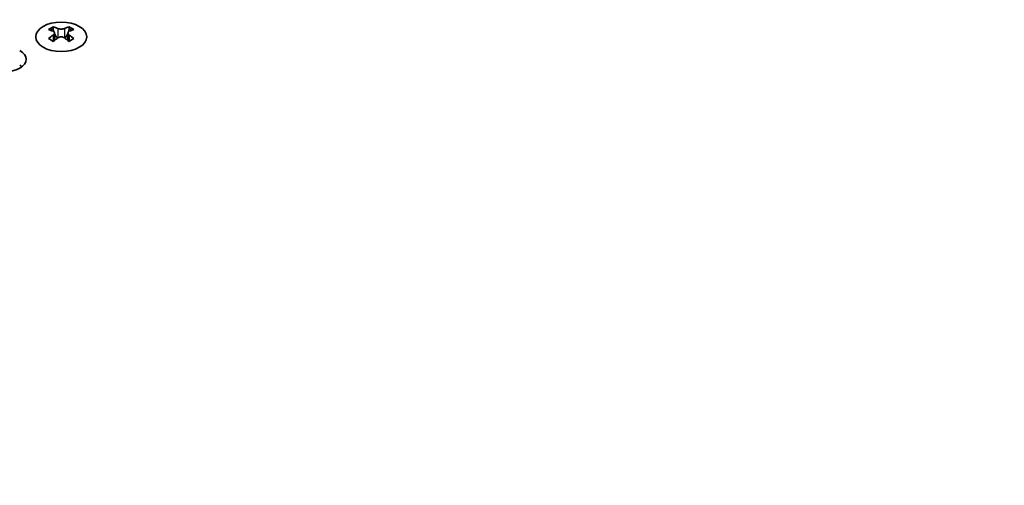
# Model space of a CAD drawing. Units: millimetres. Extents: x 0 to 10206, y -1 to 1686.
# Drawn here: x 278 to 386, y 1151 to 1202 of the extents above; entities that cross this region are included whole.
import ezdxf

# ---------------------------------------------------------------- set-up
doc = ezdxf.new("R2010")
doc.units = ezdxf.units.MM
doc.header["$LTSCALE"] = 5
doc.layers.get('Defpoints').update_dxf_attribs({"lineweight": 25})
for name, color, linetype, lineweight in [('Dimension (ISO)', 7, 'Continuous', 18), ('Visible (ISO)', 7, 'Continuous', 35), ('Visible Narrow (ISO)', 7, 'Continuous', 25)]:
    doc.layers.add(name, color=color, linetype=linetype, lineweight=lineweight)
doc.styles.add('Note Text (TK)', font='MS PGothic.ttf')
doc.dimstyles.new('Default - Method 1b (TK)', dxfattribs={"dimscale": 5, "dimtxt": 2.5, "dimasz": 2.5, "dimexe": 1, "dimexo": 1.5, "dimgap": 1, "dimtad": 1, "dimtoh": 1, "dimrnd": 1e-08, "dimdsep": 46, "dimtxsty": 'Note Text (TK)', "dimcen": 0.09, "dimdle": 5, "dimclrd": 100, "dimclre": 100, "dimclrt": 7, "dimadec": 1, "dimazin": 1, "dimtfac": 1, "dimtmove": 0, "dimatfit": 3, "dimfxl": 1, "dimtolj": 1, "dimlwd": -1, "dimlwe": -1, "dimarcsym": 0})

# ---------------------------------------------------------------- blocks, each defined once
blk = doc.blocks.new('*D14')
at = {"layer": 'Defpoints', "color": 0}
for p in [(303.85, 1324.7), (389.62, 1275.18), (137.68, 1151.2)]:
    blk.add_point(p, dxfattribs=at)
at = {"layer": 'Dimension (ISO)', "color": 100}
for p, q in [((382.12, 1279.51), (298.85, 1327.59)), ((81.33, 1196.23), (293.02, 1318.45)), ((130.18, 1155.53), (65.5, 1192.87))]:
    blk.add_line(p, q, dxfattribs=at)
for points in [[(291.98, 1320.26), (294.06, 1316.65), (303.85, 1324.7)], [(80.29, 1198.04), (82.37, 1194.43), (70.5, 1189.98)]]:
    blk.add_solid(points, dxfattribs=at)
at = {"layer": 'Dimension (ISO)', "color": 7, "insert": (174.45, 1261.66), "char_height": 12.5, "attachment_point": 4, "rotation": 30, "style": 'Note Text (TK)'}
blk.add_mtext('\\A1;{\\Q-30.000;\\W0.816;\\H0.816x;330}', dxfattribs=at)

msp = doc.modelspace()

# ---------------------------------------------------------------- linework, layer by layer
at = {"layer": 'Visible (ISO)'}
for p, q in [((281.9809, 1201.5775), (281.9809, 1201.3609)), ((282.1097, 1200.8919), (282.1097, 1200.0702)), ((283.5846, 1200.8919), (283.5846, 1200.0702)), ((283.7134, 1201.5775), (283.7134, 1201.3609))]:
    msp.add_line(p, q, dxfattribs=at)
msp.add_ellipse((282.8472, 1200.4729), major_axis=(2.8, 0), ratio=0.57735027, dxfattribs=at)
for centre, major_axis, start_param, end_param in [((281.7158, 1195.5313), (3.6136, 6.259), 0.73348815, 0.83730818), ((282.582, 1194.725), (-3.6964, 6.4023), 5.61642416, 5.71594113), ((282.582, 1195.0312), (3.6964, 6.4023), 0.90403518, 1.00355215), ((283.1123, 1195.0312), (3.6964, -6.4023), 2.47483151, 2.57434848), ((282.6881, 1200.9526), (0.5, -0.866), 3.92699082, 4.29658814), ((282.6881, 1200.9526), (0.5, -0.866), 4.54004732, 5.14665184), ((282.582, 1195.0312), (3.6964, 6.4023), 0.56724417, 0.66676114), ((283.0063, 1200.9526), (0.5, 0.866), 4.27812612, 4.88473064), ((283.0063, 1200.9526), (0.5, 0.866), 5.12818982, 5.49778714), ((283.9785, 1195.5313), (3.6136, -6.259), 2.30428447, 2.40810451), ((283.1123, 1194.725), (-3.6964, -6.4023), 3.70883683, 3.8083538), ((283.1123, 1195.0312), (3.6964, -6.4023), 2.1380405, 2.23755747), ((281.7158, 1194.2249), (-3.6136, 6.259), 5.44587713, 5.54969716), ((283.1123, 1194.725), (-3.6964, -6.4023), 4.04562784, 4.14514481), ((282.582, 1194.725), (-3.6964, 6.4023), 5.27963315, 5.37915012), ((283.9785, 1194.2249), (-3.6136, -6.259), 3.8750808, 3.97890083), ((276.5893, 1198.003), (2.4, 0), 3.92699082, 7.06858347), ((276.5893, 1196.37), (-2.4, 0), 3.7717299, 3.92699082)]:
    msp.add_ellipse(centre, major_axis=major_axis, ratio=0.57735027, start_param=start_param, end_param=end_param, dxfattribs=at)
for points in [[(281.9633, 1200.6677), (282.0075, 1200.6993), (282.046, 1200.737), (282.0971, 1200.8151), (282.1097, 1200.8556), (282.1097, 1200.9283), (282.0971, 1200.9653), (282.046, 1201.0294), (282.0075, 1201.0565), (281.9633, 1201.0759)], [(282.4936, 1201.3821), (282.5378, 1201.3627), (282.5939, 1201.3458), (282.7171, 1201.3233), (282.7842, 1201.3177), (282.9101, 1201.3177), (282.9772, 1201.3233), (283.1004, 1201.3458), (283.1565, 1201.3627), (283.2007, 1201.3821)], [(283.731, 1201.0759), (283.6868, 1201.0565), (283.6483, 1201.0294), (283.5972, 1200.9653), (283.5846, 1200.9283), (283.5846, 1200.8556), (283.5972, 1200.8151), (283.6483, 1200.737), (283.6868, 1200.6993), (283.731, 1200.6677)], [(283.2007, 1200.3615), (283.1565, 1200.3931), (283.1004, 1200.4206), (282.9772, 1200.4572), (282.9101, 1200.4662), (282.7842, 1200.4662), (282.7171, 1200.4572), (282.5939, 1200.4206), (282.5378, 1200.3931), (282.4936, 1200.3615)]]:
    msp.add_open_spline(points, degree=3, knots=[0.076192776, 0.076192776, 0.076192776, 0.076192776, 0.0950828432, 0.0950828432, 0.1139729103, 0.1139729103, 0.1328629774, 0.1328629774, 0.1517530446, 0.1517530446, 0.1517530446, 0.1517530446], dxfattribs=at)
at = {"layer": 'Visible Narrow (ISO)'}
for p, q in [((281.9809, 1201.3609), (281.6845, 1201.1897)), ((281.9633, 1200.6677), (281.9633, 1199.9761)), ((282.4936, 1201.3821), (282.4936, 1200.3615)), ((283.2007, 1201.3821), (283.2007, 1200.3615)), ((284.0098, 1201.1897), (283.7134, 1201.3609)), ((283.731, 1200.6677), (283.731, 1199.9761)), ((278.4136, 1197.2704), (278.4136, 1197.1027)), ((278.4465, 1197.2476), (278.4465, 1197.1254))]:
    msp.add_line(p, q, dxfattribs=at)

# ---------------------------------------------------------------- dimensions: what is measured, and where the dimension line sits
at = {"layer": 'Dimension (ISO)', "color": 100}
dim = msp.add_linear_dim(base=(303.8482, 1324.7029), p1=(137.6781, 1151.1974), p2=(389.6203, 1275.1824), angle=210, text='{\\Q-30.000;\\W0.816;\\H0.816x;<>}', dimstyle='Default - Method 1b (TK)', override={"dimgap": 1, "dimtoh": 0, "dimdec": 2, "dimlfac": 1.177811, "dimtol": 0, "dimlim": 0, "dimtp": 0, "dimtm": 0, "dimtdec": 2, "dimtofl": 0, "dimatfit": 1}, dxfattribs=at)
dim.commit()
dim.dimension.update_dxf_attribs({"geometry": '*D14', "text_midpoint": (187.1756, 1257.3419), "dimtype": 160})

doc.saveas('drawing.dxf')
